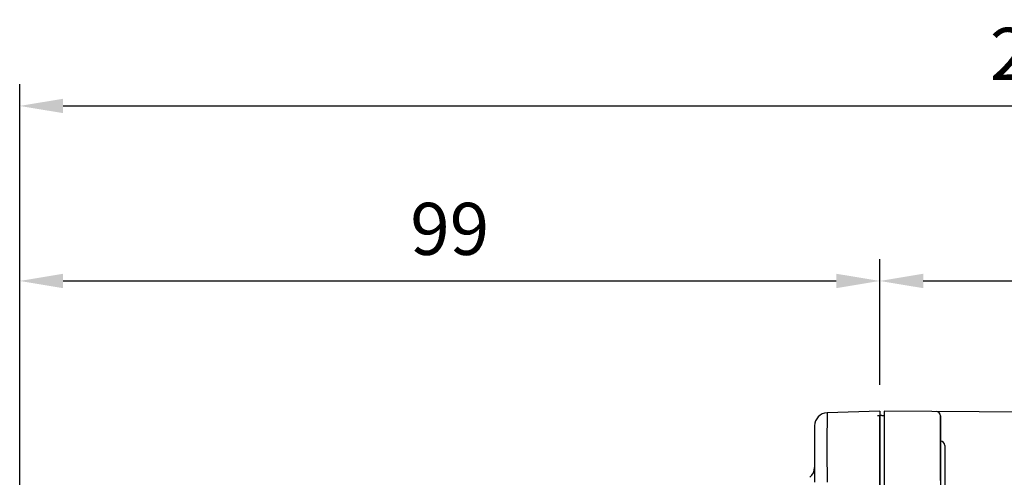
# Model space of a CAD drawing. Extents: x 2244 to 3275, y 290 to 1025.
# Drawn here: x 2534 to 2647, y 864 to 917 of the extents above; entities that cross this region are included whole.
import ezdxf

# ---------------------------------------------------------------- set-up
doc = ezdxf.new("R2010")
doc.units = 0
doc.header["$MEASUREMENT"] = 0
for name, color, linetype in [('AM_6', 2, 'Continuous'), ('DKM2_OUTLINE', 3, 'Continuous'), ('외형선', 3, 'Continuous')]:
    doc.layers.add(name, color=color, linetype=linetype)
doc.styles.add('MX_NOTE_STANDARD', font='txt.shx', dxfattribs={"height": 3.15, "bigfont": 'extfont.shx'})
doc.dimstyles.new('MXDIMSTYLE', dxfattribs={"dimtxt": 3.15, "dimasz": 2.5, "dimexe": 1.5, "dimexo": 1, "dimgap": 1, "dimtad": 1, "dimdec": 4, "dimdsep": 46, "dimtxsty": 'MX_NOTE_STANDARD', "dimcen": 2.5, "dimadec": 0, "dimazin": 0, "dimtfac": 1, "dimtdec": 4, "dimtmove": 2, "dimatfit": 3, "dimfxl": 0, "dimtolj": 1, "dimarcsym": 0})

# ---------------------------------------------------------------- blocks, each defined once
blk = doc.blocks.new('*D511')
at = {"color": 3, "linetype": 'Continuous', "lineweight": -2}
for p, q in [((2533.64, 857.91), (2533.64, 889.39)), ((2632.64, 874.91), (2632.64, 889.39)), ((2538.64, 886.89), (2627.64, 886.89))]:
    blk.add_line(p, q, dxfattribs=at)
at = {"color": 3}
for points in [[(2538.64, 887.72), (2538.64, 886.06), (2533.64, 886.89)], [(2627.64, 886.06), (2627.64, 887.72), (2632.64, 886.89)]]:
    blk.add_solid(points, dxfattribs=at)
at = {"layer": 'DEFPOINTS', "color": 0}
for p in [(2632.64, 886.89), (2632.64, 871.91), (2533.64, 854.91)]:
    blk.add_point(p, dxfattribs=at)
at = {"color": 3, "linetype": 'Continuous', "insert": (2583.14, 892.89), "char_height": 6, "attachment_point": 5}
blk.add_mtext('\\A1;99', dxfattribs=at)
blk = doc.blocks.new('DKM 120W IND')
at = {"layer": 'DKM2_OUTLINE'}
for p, q in [((-37.5, 88.33), (-97.5, 88.85)), ((-97.5, 88.85), (-97.5, 88.35)), ((-98, 88.35), (-98, 1.95)), ((-98, 88.3), (-98, 87.15)), ((-97.77, 88.35), (-97.5, 88.35)), ((-97.5, 88.35), (-97.5, -1.15)), ((-91, 88.3), (-91, -0.59)), ((-91, 80.85), (-91, 88.3)), ((-98, 0.55), (-98, 87.15)), ((-90.5, 84.87), (-90.5, 76.37))]:
    blk.add_line(p, q, dxfattribs=at)
for centre, radius, start, end in [((-91.5, 88.3), 0.5, 0, 89.5), ((-97.75, 87.6), 0.75, 91.5, 109.4712), ((-91, 84.87), 0.5, 0, 90)]:
    blk.add_arc(centre, radius, start, end, dxfattribs=at)
blk = doc.blocks.new('*D562')
at = {"layer": 'AM_6', "color": 3, "linetype": 'Continuous', "lineweight": -2}
for p, q in [((2632.64, 874.91), (2632.64, 889.39)), ((2770.64, 869.91), (2770.64, 889.39)), ((2637.64, 886.89), (2765.64, 886.89))]:
    blk.add_line(p, q, dxfattribs=at)
at = {"layer": 'AM_6', "color": 3}
for points in [[(2637.64, 887.72), (2637.64, 886.06), (2632.64, 886.89)], [(2765.64, 886.06), (2765.64, 887.72), (2770.64, 886.89)]]:
    blk.add_solid(points, dxfattribs=at)
at = {"layer": 'DEFPOINTS', "color": 0}
for p in [(2770.64, 886.89), (2632.64, 871.91), (2770.64, 866.91)]:
    blk.add_point(p, dxfattribs=at)
at = {"layer": 'AM_6', "color": 3, "linetype": 'Continuous', "lineweight": -3, "insert": (2701.64, 892.89), "char_height": 6, "attachment_point": 5}
blk.add_mtext('\\A1;138', dxfattribs=at)
blk = doc.blocks.new('*D563')
at = {"layer": 'AM_6', "color": 3, "linetype": 'Continuous', "lineweight": -2}
for p, q in [((2533.64, 857.91), (2533.64, 909.55)), ((2770.64, 857.91), (2770.64, 909.55)), ((2538.64, 907.05), (2765.64, 907.05))]:
    blk.add_line(p, q, dxfattribs=at)
at = {"layer": 'AM_6', "color": 3}
for points in [[(2538.64, 907.88), (2538.64, 906.22), (2533.64, 907.05)], [(2765.64, 906.22), (2765.64, 907.88), (2770.64, 907.05)]]:
    blk.add_solid(points, dxfattribs=at)
at = {"layer": 'DEFPOINTS', "color": 0}
for p in [(2770.64, 907.05), (2533.64, 854.91), (2770.64, 854.91)]:
    blk.add_point(p, dxfattribs=at)
at = {"layer": 'AM_6', "color": 3, "linetype": 'Continuous', "lineweight": -3, "insert": (2652.14, 913.05), "char_height": 6, "attachment_point": 5}
blk.add_mtext('\\A1;237', dxfattribs=at)

msp = doc.modelspace()

# ---------------------------------------------------------------- linework, layer by layer
at = {"color": 7, "linetype": 'Continuous'}
for p, q in [((2632.64, 871.91), (2626.59, 871.7)), ((2632.64, 871.91), (2632.64, 863.91)), ((2625.14, 870.2), (2625.14, 863.7))]:
    msp.add_line(p, q, dxfattribs=at)
for centre, radius, start, end in [((2626.64, 870.2), 1.5, 92, 180), ((2932.52, 867.7), 305.96, 179.2514, 180.7486), ((2623.64, 865.42), 1.5, 310, 0)]:
    msp.add_arc(centre, radius, start, end, dxfattribs=at)
at = {"layer": 'DKM2_OUTLINE'}
for p, q in [((2632.64, 871.91), (2632.64, 871.41)), ((2632.37, 871.4), (2632.64, 871.41)), ((2632.64, 782.41), (2632.64, 871.41)), ((2632.64, 871.36), (2632.64, 870.21)), ((2632.64, 783.61), (2632.64, 870.21))]:
    msp.add_line(p, q, dxfattribs=at)
at = {"layer": '외형선'}
for p in [(2632.64, 871.41), (2632.64, 784.36)]:
    msp.add_line(p, (2632.64, 869.46), dxfattribs=at)

# ---------------------------------------------------------------- block references
at = {"layer": 'AM_6', "color": 3, "linetype": 'Continuous', "lineweight": -3}
msp.add_blockref('DKM 120W IND', (2730.64, 783.06), dxfattribs=at)

# ---------------------------------------------------------------- dimensions: what is measured, and where the dimension line sits
at = {"color": 3, "linetype": 'Continuous'}
dim = msp.add_linear_dim(base=(2632.64, 886.89), p1=(2533.64, 854.91), p2=(2632.64, 871.91), dimstyle='MXDIMSTYLE', override={"dimtxt": 6, "dimasz": 5, "dimexe": 2.5, "dimexo": 3, "dimgap": 3, "dimtoh": 1, "dimdec": 0, "dimzin": 9, "dimtxsty": 'Standard', "dimcen": 0, "dimclrd": 3, "dimclre": 3, "dimclrt": 3, "dimtdec": 0, "dimtofl": 0, "dimtmove": 0, "dimtzin": 0}, dxfattribs=at)
dim.commit()
dim.dimension.update_dxf_attribs({"geometry": '*D511', "text_midpoint": (2583.14, 892.89)})
at = {"layer": 'AM_6', "color": 3, "linetype": 'Continuous', "lineweight": -3}
for base, p1, p2, picture, middle in [((2770.64, 907.05), (2533.64, 854.91), (2770.64, 854.91), '*D563', (2652.14, 913.05)), ((2770.64, 886.89), (2632.64, 871.91), (2770.64, 866.91), '*D562', (2701.64, 892.89))]:
    dim = msp.add_linear_dim(base=base, p1=p1, p2=p2, dimstyle='MXDIMSTYLE', override={"dimtxt": 6, "dimasz": 5, "dimexe": 2.5, "dimexo": 3, "dimgap": 3, "dimtoh": 1, "dimdec": 0, "dimzin": 9, "dimtxsty": 'Standard', "dimcen": 0, "dimclrd": 3, "dimclre": 3, "dimclrt": 3, "dimtdec": 0, "dimtofl": 0, "dimtmove": 0, "dimtzin": 0}, dxfattribs=at)
    dim.commit()
    dim.dimension.update_dxf_attribs({"geometry": picture, "text_midpoint": middle})

doc.saveas('drawing.dxf')
